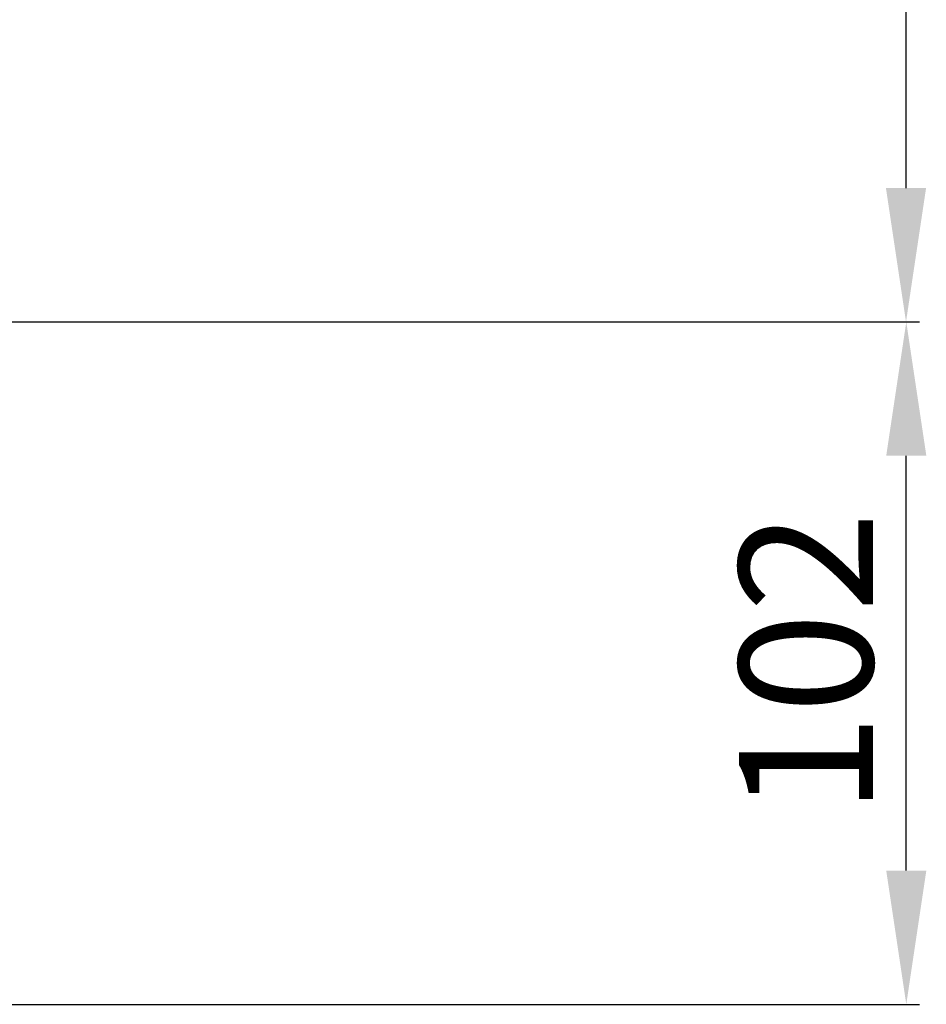
# Model space of a CAD drawing. Extents: x -169 to 3021, y -456 to 1822.
# Drawn here: x 1283 to 1419, y -205 to -57 of the extents above; entities that cross this region are included whole.
import ezdxf

# ---------------------------------------------------------------- set-up
doc = ezdxf.new("R2010")
doc.units = 0
doc.header["$LTSCALE"] = 65.395
doc.header["$PDMODE"] = 3
doc.header["$PDSIZE"] = 1
doc.layers.get('0').update_dxf_attribs({"linetype": 'CONTINUOUS'})
doc.layers.get('Defpoints').update_dxf_attribs({"linetype": 'CONTINUOUS'})
doc.layers.add('AM_5', color=3, linetype='CONTINUOUS', lineweight=25)
doc.styles.get("Standard").update_dxf_attribs({"font": 'txt', "width": 0.8})
doc.dimstyles.new('STANDARD$0', dxfattribs={"dimtxt": 20, "dimasz": 20, "dimexe": 2, "dimexo": 10, "dimgap": 5, "dimtad": 1, "dimdsep": 46, "dimtxsty": 'Standard', "dimblk": '_ARROW_FILLED', "dimcen": 0.09, "dimadec": 0, "dimazin": 0, "dimtp": 0.01, "dimtm": 0.01, "dimtfac": 1, "dimtofl": 0, "dimtmove": 0, "dimatfit": 3, "dimldrblk": '_ARROW_FILLED', "dimfxl": 1, "dimtolj": 1, "dimarcsym": 0})

# ---------------------------------------------------------------- blocks, each defined once
blk = doc.blocks.new('_ARROW_FILLED')
at = {"color": 0, "linetype": 'ByBlock'}
blk.add_solid([(0, 0), (-1, 0.15), (-1, -0.15)], dxfattribs=at)
blk = doc.blocks.new('*D4')
at = {"layer": 'AM_5', "color": 0, "lineweight": -2, "transparency": 16777216}
for p, q in [((1189.9, 177.47), (1417.92, 177.47)), ((1415.92, -82.53), (1415.92, 157.47)), ((1189.9, -102.53), (1417.92, -102.53))]:
    blk.add_line(p, q, dxfattribs=at)
at = {"layer": 'Defpoints', "color": 0, "transparency": 16777216}
for p in [(1179.9, 177.47), (1415.92, 177.47), (1179.9, -102.53)]:
    blk.add_point(p, dxfattribs=at)
at = {"layer": 'AM_5', "color": 0, "lineweight": -2, "transparency": 16777216, "xscale": 20, "yscale": 20, "zscale": 20}
for p, rotation in [((1415.92, 177.47), 90), ((1415.92, -102.53), 270)]:
    blk.add_blockref('_ARROW_FILLED', p, dxfattribs=dict(at, rotation=rotation))
at = {"layer": 'AM_5', "color": 0, "transparency": 16777216, "insert": (1400.92, 37.47), "char_height": 20, "attachment_point": 5, "rotation": 90}
blk.add_mtext('\\A1;280', dxfattribs=at)
blk = doc.blocks.new('*D5')
at = {"layer": 'AM_5', "color": 0, "lineweight": -2, "transparency": 16777216}
for p, q in [((1189.9, -102.53), (1417.96, -102.53)), ((1415.96, -184.53), (1415.96, -122.53)), ((1259.9, -204.53), (1417.96, -204.53))]:
    blk.add_line(p, q, dxfattribs=at)
at = {"layer": 'Defpoints', "color": 0, "transparency": 16777216}
for p in [(1179.9, -102.53), (1415.96, -102.53), (1249.9, -204.53)]:
    blk.add_point(p, dxfattribs=at)
at = {"layer": 'AM_5', "color": 0, "lineweight": -2, "transparency": 16777216, "xscale": 20, "yscale": 20, "zscale": 20}
for p, rotation in [((1415.96, -102.53), 90), ((1415.96, -204.53), 270)]:
    blk.add_blockref('_ARROW_FILLED', p, dxfattribs=dict(at, rotation=rotation))
at = {"layer": 'AM_5', "color": 0, "transparency": 16777216, "insert": (1400.96, -153.53), "char_height": 20, "attachment_point": 5, "rotation": 90}
blk.add_mtext('\\A1;102', dxfattribs=at)

msp = doc.modelspace()

# ---------------------------------------------------------------- dimensions: what is measured, and where the dimension line sits
at = {"layer": 'AM_5'}
for base, p1, p2, picture, middle in [((1415.922, 177.474), (1179.902, -102.526), (1179.902, 177.474), '*D4', (1400.922, 37.474)), ((1415.958, -102.526), (1249.902, -204.526), (1179.902, -102.526), '*D5', (1400.958, -153.526))]:
    dim = msp.add_linear_dim(base=base, p1=p1, p2=p2, angle=270, dimstyle='STANDARD$0', override={"dimtix": 1}, dxfattribs=at)
    dim.commit()
    dim.dimension.update_dxf_attribs({"geometry": picture, "text_midpoint": middle})

doc.saveas('drawing.dxf')
